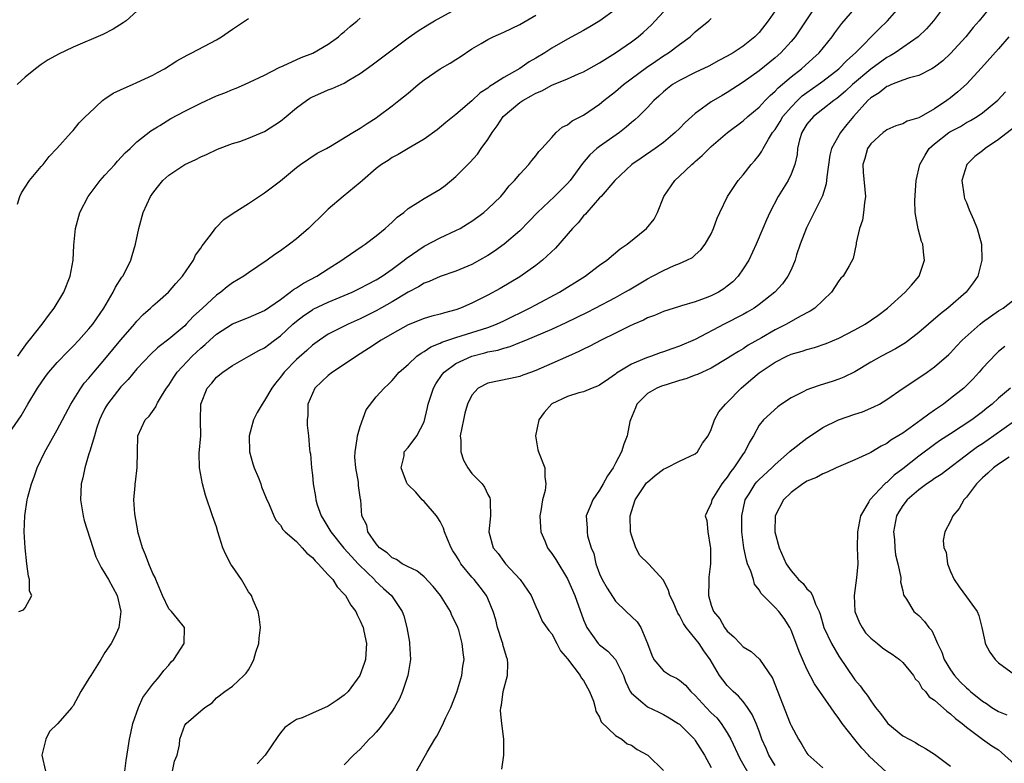
# Model space of a CAD drawing. Units: inches. Extents: x 2631000 to 2634000, y 1434000 to 1437000.
# Drawn here: x 2631308 to 2631432, y 1434670 to 1434763 of the extents above; entities that cross this region are included whole.
import ezdxf

# ---------------------------------------------------------------- set-up
doc = ezdxf.new("R2010")
doc.units = ezdxf.units.IN
doc.header["$MEASUREMENT"] = 0
doc.layers.add('LD26311434_2ft', color=118, linetype='Continuous')

msp = doc.modelspace()

# ---------------------------------------------------------------- linework, layer by layer
at = {"layer": 'LD26311434_2ft'}
for points, elevation in [([(2631408.51, 1434765.49), (2631406.86, 1434763), (2631405.51, 1434761), (2631405, 1434760.41), (2631403.73, 1434759), (2631403, 1434758.37), (2631401, 1434756.75), (2631399, 1434755.29), (2631397, 1434754.01), (2631396.35, 1434753.65), (2631395, 1434752.84), (2631394.37, 1434752.37), (2631393, 1434751.4), (2631391.73, 1434750.27), (2631391, 1434749.5), (2631390.49, 1434749), (2631389, 1434747.75), (2631387.96, 1434747), (2631386.22, 1434745.78), (2631385.06, 1434745), (2631382.93, 1434743), (2631381.18, 1434741), (2631381, 1434740.82), (2631379.4, 1434739), (2631379.22, 1434738.78), (2631379, 1434738.57), (2631378.3, 1434737.7), (2631377.61, 1434737), (2631375.49, 1434734.51), (2631373.85, 1434733), (2631373, 1434732.35), (2631371, 1434730.92), (2631368.55, 1434729.45), (2631367, 1434728.63), (2631365, 1434727.63), (2631363.57, 1434727), (2631363, 1434726.8), (2631361.56, 1434726.44), (2631361, 1434726.27), (2631359.98, 1434726.02), (2631359, 1434725.73), (2631357, 1434724.91), (2631355, 1434723.81), (2631353.62, 1434723), (2631352.04, 1434721.96), (2631350.52, 1434721), (2631349, 1434719.96), (2631347.51, 1434719), (2631347, 1434718.58), (2631346.2, 1434717.8), (2631345.32, 1434717), (2631345, 1434716.31), (2631344.44, 1434715), (2631344.45, 1434713.55), (2631344.34, 1434713), (2631344.34, 1434712.34), (2631344.52, 1434711), (2631344.64, 1434709.36), (2631344.69, 1434709), (2631344.76, 1434708.76), (2631344.9, 1434707), (2631345, 1434706.07), (2631345.09, 1434705), (2631345.4, 1434703.4), (2631345.43, 1434703), (2631345.61, 1434702.39), (2631346.11, 1434701), (2631346.44, 1434700.44), (2631347.21, 1434699.21), (2631347.3, 1434699), (2631348.96, 1434696.96), (2631349.89, 1434695.89), (2631350.76, 1434695), (2631350.86, 1434694.86), (2631352.77, 1434693), (2631352.87, 1434692.87), (2631353.91, 1434691.91), (2631354.92, 1434691), (2631356.25, 1434689), (2631356.46, 1434688.46), (2631356.85, 1434687), (2631357.16, 1434685.16), (2631357.18, 1434685), (2631357.28, 1434683), (2631357.26, 1434682.74), (2631356.97, 1434681), (2631356.31, 1434679), (2631355.93, 1434678.07), (2631355.31, 1434677), (2631355, 1434676.52), (2631353.5, 1434674.5), (2631353, 1434673.91), (2631352.57, 1434673.43), (2631352.1, 1434673), (2631351, 1434671.76), (2631350.14, 1434671), (2631349, 1434669.82)], 11046), ([(2631307, 1434711.33), (2631308.48, 1434713.52), (2631309.34, 1434715), (2631310.55, 1434717), (2631311.55, 1434718.45), (2631311.97, 1434719), (2631313, 1434720.19), (2631314.37, 1434721.63), (2631315, 1434722.24), (2631315.73, 1434723), (2631317, 1434724.42), (2631317.48, 1434725), (2631318.87, 1434727), (2631320.04, 1434729), (2631320.34, 1434729.65), (2631321.12, 1434730.88), (2631321.23, 1434731), (2631321.49, 1434731.49), (2631322.26, 1434733), (2631322.41, 1434733.59), (2631322.84, 1434735), (2631323.25, 1434737), (2631323.81, 1434739), (2631324.73, 1434741), (2631325, 1434741.39), (2631325.58, 1434742.14), (2631326.26, 1434743), (2631327, 1434743.66), (2631329.01, 1434745), (2631330.39, 1434745.61), (2631331, 1434745.94), (2631331.73, 1434746.27), (2631333.1, 1434746.9), (2631335, 1434747.62), (2631335.9, 1434747.9), (2631337, 1434748.28), (2631339, 1434749.13), (2631341, 1434750.43), (2631341.7, 1434751), (2631343, 1434752.09), (2631344.25, 1434753), (2631344.69, 1434753.31), (2631345, 1434753.47), (2631346.06, 1434753.94), (2631347, 1434754.33), (2631347.49, 1434754.51), (2631349, 1434755.2), (2631349.55, 1434755.55), (2631351, 1434756.41), (2631352.51, 1434757.49), (2631353, 1434757.87), (2631353.66, 1434758.34), (2631357, 1434760.87), (2631358.26, 1434761.74), (2631359.49, 1434762.51), (2631360.32, 1434763), (2631363, 1434764.46)], 11034), ([(2631323, 1434764.2), (2631321.65, 1434763), (2631321.27, 1434762.73), (2631320.05, 1434761.95), (2631318.72, 1434761.28), (2631315, 1434759.7), (2631313.17, 1434758.83), (2631311.89, 1434758.11), (2631311, 1434757.51), (2631310.28, 1434757), (2631309, 1434755.93), (2631308.01, 1434755)], 11028), ([(2631383, 1434764.41), (2631381.02, 1434762.98), (2631379.77, 1434762.23), (2631379, 1434761.78), (2631377, 1434760.69), (2631375, 1434759.55), (2631374.13, 1434759), (2631373, 1434758.31), (2631372.16, 1434757.84), (2631371, 1434757.04), (2631369, 1434755.9), (2631367.62, 1434755), (2631367.22, 1434754.78), (2631367, 1434754.57), (2631366.04, 1434753.96), (2631365, 1434752.99), (2631363, 1434751.27), (2631361.75, 1434750.25), (2631360.66, 1434749.34), (2631359, 1434748.19), (2631357.02, 1434747.02), (2631355.76, 1434746.24), (2631355, 1434745.86), (2631354.49, 1434745.51), (2631353.67, 1434745), (2631353, 1434744.49), (2631351.27, 1434743), (2631351, 1434742.74), (2631348.88, 1434741), (2631347, 1434739.4), (2631346.55, 1434739), (2631344.51, 1434737), (2631343, 1434735.69), (2631342.14, 1434735), (2631341, 1434734.19), (2631340.28, 1434733.72), (2631339.35, 1434733), (2631337, 1434731.43), (2631336.4, 1434731), (2631335, 1434730.18), (2631334.33, 1434729.67), (2631333.51, 1434729), (2631333, 1434728.65), (2631331.24, 1434727), (2631330.06, 1434725.94), (2631329.2, 1434725), (2631329, 1434724.81), (2631327, 1434723.12), (2631325.79, 1434722.21), (2631325.58, 1434722.02), (2631324.75, 1434721.25), (2631323, 1434719.4), (2631321.91, 1434718.09), (2631321, 1434717.17), (2631319.31, 1434715), (2631319, 1434714.44), (2631318.52, 1434713.48), (2631318.3, 1434713), (2631317.94, 1434711.94), (2631317.67, 1434711), (2631317.09, 1434709.09), (2631317, 1434708.74), (2631316.46, 1434707), (2631316.23, 1434705.77), (2631316.03, 1434705), (2631315.96, 1434703.96), (2631315.93, 1434703), (2631316.25, 1434701), (2631316.4, 1434700.4), (2631317.85, 1434695.85), (2631318.52, 1434694.52), (2631319, 1434693.78), (2631319.46, 1434693), (2631320.53, 1434691), (2631320.99, 1434689), (2631320.75, 1434687), (2631320.19, 1434685.81), (2631319.77, 1434685), (2631319, 1434683.86), (2631318.47, 1434683), (2631317.21, 1434681), (2631317, 1434680.62), (2631315.99, 1434679), (2631315, 1434677.19), (2631314.91, 1434677.09), (2631314.85, 1434677), (2631313.05, 1434674.95), (2631312.03, 1434673.97), (2631311.57, 1434673), (2631311.08, 1434671), (2631311.55, 1434669)], 11038), ([(2631321.49, 1434669), (2631321.65, 1434670.35), (2631321.92, 1434671.92), (2631322.07, 1434673), (2631322.23, 1434673.77), (2631322.51, 1434675), (2631323.19, 1434677), (2631323.74, 1434678.26), (2631325, 1434679.9), (2631325.58, 1434680.59), (2631325.94, 1434681), (2631326.39, 1434681.61), (2631327, 1434682.28), (2631327.31, 1434682.69), (2631327.62, 1434683), (2631328.94, 1434685), (2631328.99, 1434687), (2631328.08, 1434688.08), (2631327.35, 1434689), (2631327, 1434689.35), (2631326.22, 1434691), (2631325.58, 1434692.51), (2631325.38, 1434693), (2631325.28, 1434693.28), (2631325, 1434693.78), (2631324.5, 1434695), (2631324.1, 1434696.1), (2631323.7, 1434697), (2631323.13, 1434699), (2631323.12, 1434699.12), (2631322.74, 1434701.26), (2631322.64, 1434703), (2631322.79, 1434704.79), (2631322.79, 1434705), (2631322.81, 1434705.19), (2631323.03, 1434707.03), (2631323.06, 1434709), (2631323.11, 1434711), (2631324.04, 1434713), (2631324.54, 1434713.46), (2631325.37, 1434714.63), (2631325.5, 1434715), (2631325.58, 1434715.14), (2631326.2, 1434716.2), (2631326.72, 1434717), (2631327, 1434717.38), (2631327.62, 1434718.37), (2631328.04, 1434719), (2631329.93, 1434721), (2631331, 1434722), (2631331.55, 1434722.45), (2631332.13, 1434723), (2631333, 1434723.76), (2631335, 1434725.03), (2631337, 1434725.83), (2631339, 1434726.7), (2631341, 1434728.11), (2631342.23, 1434729), (2631342.65, 1434729.35), (2631343, 1434729.55), (2631343.87, 1434730.13), (2631345.55, 1434731), (2631347, 1434731.94), (2631348.69, 1434733), (2631349, 1434733.23), (2631351.24, 1434734.76), (2631351.61, 1434735), (2631353, 1434736.07), (2631354.14, 1434737), (2631354.58, 1434737.42), (2631355, 1434737.79), (2631355.61, 1434738.39), (2631356.45, 1434739), (2631357, 1434739.47), (2631358.23, 1434740.23), (2631359, 1434740.74), (2631361, 1434741.92), (2631361.63, 1434742.37), (2631363, 1434743.49), (2631364.74, 1434745.26), (2631365.7, 1434746.3), (2631366.17, 1434747), (2631367, 1434748.12), (2631367.55, 1434749), (2631368.16, 1434749.84), (2631368.93, 1434751), (2631371, 1434752.75), (2631371.37, 1434753), (2631372.42, 1434753.58), (2631373, 1434753.93), (2631373.78, 1434754.22), (2631375, 1434754.93), (2631377, 1434755.74), (2631378.35, 1434756.35), (2631379, 1434756.62), (2631381, 1434757.74), (2631383, 1434759), (2631385, 1434760.38), (2631385.82, 1434761), (2631386.46, 1434761.54), (2631387, 1434762.04), (2631387.49, 1434762.51), (2631387.96, 1434763), (2631389, 1434764.14)], 11040), ([(2631403, 1434764.24), (2631402.14, 1434763), (2631401, 1434761.53), (2631400.48, 1434761), (2631399, 1434759.81), (2631397.75, 1434759), (2631397, 1434758.56), (2631395.97, 1434758.03), (2631394.68, 1434757.32), (2631393, 1434756.52), (2631391, 1434755.52), (2631390.14, 1434755), (2631389.5, 1434754.5), (2631389, 1434754.1), (2631388.44, 1434753.56), (2631387.8, 1434753), (2631387, 1434752.15), (2631385.86, 1434751), (2631385.41, 1434750.59), (2631385, 1434750.25), (2631384.34, 1434749.66), (2631383.49, 1434749), (2631381, 1434747.26), (2631380.67, 1434747), (2631379.79, 1434746.21), (2631378.88, 1434745.12), (2631377.32, 1434743), (2631377, 1434742.62), (2631375.37, 1434741), (2631373.23, 1434739), (2631372.15, 1434737.85), (2631371, 1434736.69), (2631369.03, 1434735), (2631367.84, 1434734.16), (2631367, 1434733.61), (2631365.96, 1434733), (2631365, 1434732.48), (2631363, 1434731.62), (2631361, 1434730.95), (2631359.65, 1434730.35), (2631359, 1434730.13), (2631358.32, 1434729.68), (2631357, 1434728.99), (2631355, 1434727.78), (2631353, 1434726.66), (2631351, 1434725.67), (2631349.48, 1434725), (2631347, 1434723.73), (2631345.88, 1434723), (2631345, 1434722.38), (2631344.29, 1434721.71), (2631343, 1434720.57), (2631341.48, 1434719), (2631341, 1434718.37), (2631340.37, 1434717.63), (2631339.91, 1434717), (2631339, 1434715.44), (2631338.69, 1434715), (2631338.06, 1434713.94), (2631337.63, 1434713), (2631337.06, 1434711), (2631337.13, 1434709), (2631337.52, 1434707.52), (2631337.72, 1434707), (2631338.24, 1434705.76), (2631338.52, 1434705), (2631338.63, 1434704.63), (2631339.21, 1434703.21), (2631339.6, 1434702.4), (2631340.18, 1434701), (2631340.44, 1434700.44), (2631341, 1434699.83), (2631341.31, 1434699.3), (2631341.61, 1434699), (2631343, 1434697.77), (2631343.71, 1434697), (2631344.3, 1434696.3), (2631345, 1434695.79), (2631345.34, 1434695.34), (2631345.73, 1434695), (2631347, 1434693.62), (2631347.55, 1434693), (2631348.12, 1434692.12), (2631349, 1434691.2), (2631349.08, 1434691.08), (2631349.16, 1434691), (2631349.82, 1434689.82), (2631350.45, 1434689), (2631350.61, 1434688.61), (2631351, 1434687.84), (2631351.36, 1434687), (2631351.47, 1434686.53), (2631351.78, 1434685), (2631351.7, 1434683.7), (2631351.68, 1434683), (2631351.51, 1434682.49), (2631350.96, 1434681), (2631349.47, 1434679), (2631349, 1434678.55), (2631348.1, 1434677.9), (2631347, 1434677.17), (2631345, 1434676.27), (2631343.71, 1434675.71), (2631343, 1434675.49), (2631342.24, 1434675), (2631341.53, 1434674.47), (2631341, 1434673.83), (2631340.66, 1434673.34), (2631339.1, 1434671), (2631338.06, 1434669.94)], 11044), ([(2631358.04, 1434669), (2631359.4, 1434671.4), (2631360.33, 1434673), (2631360.59, 1434673.41), (2631361.29, 1434674.71), (2631361.74, 1434675.74), (2631362.34, 1434677), (2631363.1, 1434678.9), (2631363.72, 1434681), (2631363.85, 1434682.15), (2631364.01, 1434683), (2631363.89, 1434683.89), (2631363.79, 1434685), (2631363.34, 1434686.66), (2631363.23, 1434687), (2631363, 1434687.53), (2631362.5, 1434688.5), (2631362.32, 1434689), (2631361.06, 1434691), (2631360.16, 1434692.16), (2631359, 1434693.34), (2631358.11, 1434694.11), (2631357, 1434694.6), (2631356.25, 1434695), (2631355.54, 1434695.54), (2631355, 1434695.73), (2631354.38, 1434696.38), (2631353.42, 1434697), (2631353, 1434697.49), (2631351.95, 1434699), (2631351.81, 1434699.81), (2631351.18, 1434701), (2631351.06, 1434703), (2631351.04, 1434703.04), (2631350.8, 1434704.8), (2631350.79, 1434705.21), (2631350.43, 1434707), (2631350.34, 1434708.34), (2631350.37, 1434709), (2631350.63, 1434710.63), (2631350.67, 1434711), (2631351, 1434712.18), (2631351.75, 1434714.25), (2631353, 1434715.89), (2631354, 1434717), (2631354.53, 1434717.47), (2631355, 1434717.95), (2631355.89, 1434719), (2631357, 1434719.96), (2631358.1, 1434721), (2631358.62, 1434721.38), (2631359, 1434721.57), (2631359.84, 1434722.16), (2631361, 1434722.62), (2631361.24, 1434722.76), (2631363, 1434723.35), (2631365, 1434723.95), (2631367, 1434724.58), (2631368.09, 1434725), (2631369, 1434725.42), (2631372.23, 1434727), (2631373, 1434727.42), (2631375.99, 1434729), (2631379.19, 1434731), (2631381, 1434732.39), (2631381.89, 1434733), (2631383.57, 1434734.43), (2631384.45, 1434735), (2631386.9, 1434737), (2631387.83, 1434738.17), (2631388.25, 1434739), (2631389.04, 1434741), (2631390.42, 1434743), (2631391, 1434743.52), (2631392.57, 1434745), (2631392.81, 1434745.19), (2631393, 1434745.37), (2631393.87, 1434746.13), (2631394.72, 1434747), (2631395, 1434747.26), (2631397.05, 1434749), (2631399, 1434750.47), (2631399.58, 1434751), (2631401, 1434752.18), (2631401.77, 1434753), (2631402.38, 1434753.62), (2631403, 1434754.17), (2631403.39, 1434754.61), (2631405, 1434755.98), (2631406.32, 1434757), (2631407.73, 1434758.27), (2631408.51, 1434759), (2631410.14, 1434761), (2631410.49, 1434761.51), (2631411.36, 1434762.64), (2631413, 1434764.53)], 11048), ([(2631368.75, 1434669.25), (2631368.98, 1434671), (2631368.99, 1434673.01), (2631368.75, 1434675), (2631368.59, 1434676.59), (2631368.63, 1434677), (2631368.7, 1434677.3), (2631368.91, 1434679), (2631369.46, 1434681), (2631369.52, 1434682.48), (2631369.48, 1434683), (2631369.35, 1434683.35), (2631368.88, 1434684.88), (2631368.86, 1434685), (2631368.8, 1434685.2), (2631368.21, 1434687), (2631367.98, 1434687.98), (2631367.67, 1434689), (2631367, 1434690.63), (2631366.82, 1434691), (2631366.04, 1434692.04), (2631365.27, 1434693), (2631365, 1434693.3), (2631363.63, 1434695), (2631363.39, 1434695.39), (2631363, 1434696.05), (2631362.62, 1434696.62), (2631362.4, 1434697), (2631361.93, 1434698.07), (2631361.55, 1434699), (2631361.44, 1434699.44), (2631361, 1434700.29), (2631360.74, 1434700.74), (2631360.55, 1434701), (2631359, 1434702.78), (2631358.78, 1434703), (2631357.97, 1434703.97), (2631357, 1434704.87), (2631356.94, 1434704.94), (2631356.81, 1434705.19), (2631356.14, 1434707), (2631356.52, 1434708.52), (2631356.5, 1434709), (2631357, 1434709.56), (2631358.09, 1434711), (2631359, 1434712.75), (2631359.45, 1434714.55), (2631359.52, 1434715), (2631360.17, 1434717), (2631360.47, 1434717.53), (2631361.29, 1434718.71), (2631361.53, 1434719), (2631363, 1434720.09), (2631364.99, 1434721.01), (2631366.6, 1434721.4), (2631367, 1434721.52), (2631368.24, 1434721.76), (2631369, 1434722.01), (2631369.8, 1434722.2), (2631371, 1434722.7), (2631371.23, 1434722.77), (2631371.74, 1434723), (2631375, 1434724.37), (2631376.8, 1434725.2), (2631379.49, 1434726.51), (2631380.46, 1434727), (2631383, 1434728.34), (2631384.18, 1434729), (2631384.69, 1434729.31), (2631387, 1434730.67), (2631387.65, 1434731), (2631389, 1434731.74), (2631390.33, 1434732.33), (2631391, 1434732.6), (2631391.93, 1434733), (2631392.63, 1434733.37), (2631393, 1434733.7), (2631393.71, 1434734.29), (2631394.25, 1434735), (2631395, 1434736.33), (2631395.3, 1434737), (2631395.73, 1434738.27), (2631396.06, 1434739), (2631397.05, 1434741), (2631398.38, 1434743), (2631399, 1434743.7), (2631400.01, 1434745), (2631400.48, 1434745.52), (2631401, 1434746.18), (2631401.34, 1434746.66), (2631401.49, 1434747), (2631402.16, 1434748.16), (2631402.69, 1434749), (2631403, 1434749.4), (2631403.62, 1434750.38), (2631403.98, 1434751), (2631405, 1434752.2), (2631405.79, 1434753), (2631406.41, 1434753.59), (2631407, 1434754.02), (2631408.41, 1434755), (2631409, 1434755.44), (2631410.99, 1434757), (2631411.98, 1434758.02), (2631413.1, 1434759), (2631416.03, 1434761.97), (2631417.11, 1434763), (2631418.86, 1434765)], 11050), ([(2631424.35, 1434765), (2631422.86, 1434763), (2631421.99, 1434762.01), (2631420.93, 1434761), (2631418.06, 1434759), (2631417.41, 1434758.59), (2631417, 1434758.39), (2631415, 1434756.92), (2631412.69, 1434755), (2631411.82, 1434754.18), (2631411, 1434753.47), (2631410.74, 1434753.26), (2631410.36, 1434753), (2631409, 1434751.92), (2631407.8, 1434751), (2631407, 1434750.06), (2631406.34, 1434749), (2631406.07, 1434748.07), (2631405.83, 1434747), (2631405.76, 1434746.24), (2631405.48, 1434745), (2631405, 1434743.79), (2631404.62, 1434743), (2631404.02, 1434741.98), (2631403.39, 1434741), (2631402.33, 1434739), (2631401.94, 1434738.06), (2631401.46, 1434737), (2631400.62, 1434735), (2631399.7, 1434733), (2631399, 1434731.92), (2631398.38, 1434731), (2631397.69, 1434730.31), (2631397, 1434729.74), (2631396.57, 1434729.43), (2631395.9, 1434729), (2631395, 1434728.53), (2631394.24, 1434728.24), (2631393, 1434727.81), (2631391.29, 1434727.29), (2631391, 1434727.22), (2631389, 1434726.57), (2631387.9, 1434726.1), (2631387, 1434725.78), (2631386.49, 1434725.51), (2631385.29, 1434725), (2631384.75, 1434724.75), (2631383, 1434723.86), (2631381.22, 1434723), (2631379.77, 1434722.23), (2631379, 1434721.88), (2631378.42, 1434721.58), (2631377.09, 1434721), (2631375, 1434720.06), (2631373, 1434719.18), (2631372.47, 1434719), (2631371.39, 1434718.61), (2631371, 1434718.44), (2631369.82, 1434718.18), (2631367, 1434717.6), (2631365.8, 1434717), (2631365, 1434716.12), (2631364.46, 1434715), (2631364.13, 1434713.87), (2631363.94, 1434713), (2631363.54, 1434711), (2631363.59, 1434710.41), (2631363.59, 1434709), (2631363.95, 1434707.95), (2631364.49, 1434707), (2631365, 1434706.29), (2631366.3, 1434705), (2631366.59, 1434704.59), (2631367, 1434703.67), (2631367.23, 1434703.23), (2631367.28, 1434703), (2631367.27, 1434702.73), (2631367.32, 1434701), (2631367.13, 1434699), (2631367.66, 1434697), (2631368.29, 1434696.29), (2631369, 1434695.27), (2631369.2, 1434695), (2631371.06, 1434693), (2631372.41, 1434691), (2631373, 1434689.62), (2631373.3, 1434689), (2631373.81, 1434687.81), (2631374.64, 1434686.64), (2631375, 1434686.21), (2631375.64, 1434685), (2631376.09, 1434684.09), (2631377, 1434683.08), (2631378.57, 1434681), (2631378.71, 1434680.71), (2631379, 1434680.35), (2631379.75, 1434679), (2631380.23, 1434677.77), (2631380.46, 1434677), (2631380.53, 1434676.53), (2631381, 1434675.79), (2631381.21, 1434675.21), (2631383, 1434673.5), (2631383.81, 1434673), (2631384.45, 1434672.45), (2631385, 1434672.28), (2631385.72, 1434671.72), (2631387.03, 1434671), (2631389, 1434669.1)], 11052), ([(2631430.2, 1434765), (2631428.6, 1434763), (2631427.84, 1434762.16), (2631426.9, 1434761), (2631425, 1434758.91), (2631424.01, 1434757.99), (2631423, 1434757.21), (2631422.63, 1434757), (2631421, 1434756.16), (2631419.87, 1434755.87), (2631419, 1434755.55), (2631417.6, 1434755), (2631417.19, 1434754.81), (2631417, 1434754.75), (2631416.04, 1434753.96), (2631415, 1434753.34), (2631414.63, 1434753), (2631412.84, 1434751), (2631412.01, 1434749.99), (2631411.21, 1434749), (2631410.08, 1434747), (2631409.85, 1434746.15), (2631409.47, 1434743.47), (2631409.42, 1434742.58), (2631408.93, 1434741.07), (2631407.92, 1434739), (2631407.6, 1434738.4), (2631406.92, 1434737.08), (2631406.13, 1434735), (2631405.7, 1434733.7), (2631405.5, 1434733), (2631405, 1434731.81), (2631404.59, 1434731), (2631403.93, 1434730.07), (2631402.98, 1434729.02), (2631401, 1434727.45), (2631400.36, 1434727), (2631399.5, 1434726.5), (2631399, 1434726.22), (2631396.61, 1434725), (2631393, 1434723.1), (2631391, 1434722.24), (2631390.07, 1434721.93), (2631389, 1434721.54), (2631388.6, 1434721.4), (2631387.52, 1434721), (2631387, 1434720.83), (2631386.68, 1434720.68), (2631385, 1434719.99), (2631383.13, 1434718.87), (2631383, 1434718.75), (2631382.17, 1434718.17), (2631381, 1434717.36), (2631380.76, 1434717.24), (2631380.08, 1434717), (2631379, 1434716.54), (2631378.4, 1434716.4), (2631377, 1434715.95), (2631375, 1434715.01), (2631374.07, 1434713.93), (2631373.4, 1434713), (2631372.96, 1434711), (2631373.28, 1434709.28), (2631373.36, 1434709), (2631374.13, 1434707), (2631374.14, 1434705.86), (2631374.27, 1434705), (2631374.16, 1434704.16), (2631373.83, 1434703), (2631373.64, 1434701.64), (2631373.5, 1434701), (2631373.58, 1434699.58), (2631373.63, 1434699), (2631374.15, 1434697.85), (2631374.47, 1434697), (2631374.68, 1434696.68), (2631375, 1434696.28), (2631375.52, 1434695.52), (2631377, 1434693.11), (2631377.9, 1434691), (2631379, 1434687.97), (2631379.28, 1434687.28), (2631379.42, 1434687), (2631380.84, 1434685), (2631380.91, 1434684.91), (2631381, 1434684.83), (2631382.04, 1434684.04), (2631383, 1434682.99), (2631383.98, 1434681), (2631384.24, 1434680.24), (2631384.85, 1434679), (2631385, 1434678.78), (2631386.42, 1434677.58), (2631387, 1434677.07), (2631388.42, 1434676.42), (2631389, 1434676.12), (2631389.71, 1434675.71), (2631390.84, 1434675), (2631391, 1434674.88), (2631392.88, 1434673), (2631393, 1434672.85), (2631394.17, 1434671), (2631395, 1434669.48)], 11054), ([(2631308.05, 1434740.05), (2631308.33, 1434741), (2631308.56, 1434741.44), (2631309, 1434742.18), (2631309.55, 1434743), (2631311, 1434744.73), (2631311.25, 1434745), (2631312, 1434746), (2631312.98, 1434747), (2631314.75, 1434749), (2631315, 1434749.24), (2631315.77, 1434750.23), (2631316.55, 1434751), (2631317, 1434751.39), (2631318.69, 1434753), (2631318.86, 1434753.14), (2631319, 1434753.22), (2631320.05, 1434753.95), (2631321.42, 1434754.58), (2631322.45, 1434755), (2631323, 1434755.25), (2631325, 1434756.2), (2631325.58, 1434756.52), (2631326.47, 1434757), (2631328.01, 1434757.99), (2631329.29, 1434758.71), (2631329.89, 1434759), (2631333, 1434760.63), (2631333.59, 1434761), (2631334.43, 1434761.57), (2631335, 1434761.94), (2631337, 1434763.3)], 11030), ([(2631308.08, 1434721), (2631308.45, 1434721.55), (2631309.3, 1434722.7), (2631309.56, 1434723), (2631311.11, 1434725), (2631311.91, 1434726.09), (2631312.62, 1434727), (2631313.84, 1434729), (2631314.65, 1434731), (2631315.02, 1434733), (2631315.11, 1434734.89), (2631315.29, 1434737), (2631315.85, 1434739), (2631316.91, 1434741), (2631318.4, 1434743), (2631319, 1434743.68), (2631320.23, 1434745), (2631320.58, 1434745.42), (2631321.54, 1434746.46), (2631322.16, 1434747), (2631323, 1434747.84), (2631324.77, 1434749.23), (2631325.58, 1434749.71), (2631325.89, 1434749.89), (2631327.25, 1434750.75), (2631329, 1434751.68), (2631331, 1434752.68), (2631333, 1434753.58), (2631334.03, 1434753.97), (2631335, 1434754.39), (2631335.46, 1434754.54), (2631336.51, 1434755), (2631339, 1434756.18), (2631340.84, 1434757.16), (2631341.36, 1434757.36), (2631343.59, 1434758.41), (2631345.05, 1434758.95), (2631347, 1434760.07), (2631348.27, 1434761), (2631348.65, 1434761.35), (2631349, 1434761.62), (2631349.73, 1434762.27), (2631350.62, 1434763), (2631351, 1434763.34)], 11032), ([(2631308.22, 1434689), (2631308.8, 1434689.2), (2631309, 1434689.46), (2631309.83, 1434691), (2631309.54, 1434691.54), (2631309.55, 1434693), (2631309.42, 1434693.42), (2631309.2, 1434695), (2631308.98, 1434696.98), (2631308.88, 1434699), (2631308.94, 1434701), (2631309.27, 1434703), (2631309.34, 1434703.34), (2631309.81, 1434705), (2631310.14, 1434705.86), (2631310.5, 1434707), (2631311.45, 1434709), (2631312.02, 1434709.98), (2631313, 1434711.76), (2631314.71, 1434715), (2631315.97, 1434717), (2631316.41, 1434717.59), (2631317, 1434718.25), (2631317.6, 1434719), (2631319, 1434720.61), (2631321, 1434723.02), (2631322.69, 1434725), (2631322.82, 1434725.18), (2631323, 1434725.38), (2631323.81, 1434726.19), (2631324.71, 1434727), (2631325, 1434727.28), (2631325.58, 1434727.79), (2631326.97, 1434729), (2631327.9, 1434730.1), (2631328.73, 1434731), (2631330.09, 1434733), (2631330.37, 1434733.63), (2631331, 1434734.51), (2631331.19, 1434734.81), (2631331.36, 1434735), (2631332.5, 1434736.5), (2631332.92, 1434737.08), (2631333.91, 1434738.09), (2631335.08, 1434738.92), (2631337, 1434740.13), (2631339, 1434741.43), (2631341, 1434742.97), (2631343, 1434744.63), (2631343.53, 1434745), (2631345.6, 1434746.4), (2631346.78, 1434747), (2631347.29, 1434747.29), (2631350.06, 1434749), (2631351, 1434749.54), (2631351.85, 1434750.15), (2631353, 1434750.84), (2631353.22, 1434751), (2631355, 1434752.34), (2631355.84, 1434753), (2631357, 1434753.93), (2631358.25, 1434755), (2631359, 1434755.6), (2631361, 1434756.96), (2631362.29, 1434757.71), (2631363, 1434758.15), (2631363.52, 1434758.48), (2631365, 1434759.49), (2631366.17, 1434760.17), (2631367, 1434760.67), (2631367.68, 1434761), (2631369, 1434761.58), (2631371, 1434762.54), (2631373, 1434763.71)], 11036), ([(2631327.45, 1434669), (2631327.72, 1434670.28), (2631328.07, 1434671), (2631328.33, 1434672.33), (2631328.4, 1434673), (2631329, 1434674.77), (2631329.17, 1434675), (2631331, 1434676.58), (2631331.51, 1434677), (2631332.43, 1434677.57), (2631333, 1434678.2), (2631334.01, 1434679), (2631335, 1434679.64), (2631336.39, 1434681), (2631336.72, 1434681.28), (2631337, 1434681.71), (2631337.46, 1434682.54), (2631337.65, 1434683), (2631337.93, 1434683.93), (2631338.28, 1434685), (2631338.33, 1434685.67), (2631338.48, 1434687), (2631338.35, 1434688.35), (2631338.21, 1434689), (2631337.57, 1434690.43), (2631337.35, 1434691), (2631337.22, 1434691.22), (2631337, 1434691.47), (2631336.45, 1434692.45), (2631336.12, 1434693), (2631335, 1434694.64), (2631334.84, 1434694.84), (2631334.14, 1434696.14), (2631333.79, 1434697), (2631333.16, 1434699), (2631333, 1434699.61), (2631332.47, 1434701), (2631331.59, 1434703.59), (2631331.22, 1434705), (2631330.85, 1434707), (2631330.83, 1434708.83), (2631331, 1434711), (2631330.97, 1434712.97), (2631331.02, 1434715), (2631331.83, 1434717), (2631332.39, 1434717.61), (2631333, 1434718.37), (2631333.76, 1434719), (2631335, 1434719.84), (2631337.04, 1434721), (2631338.3, 1434721.7), (2631339, 1434722.03), (2631339.54, 1434722.46), (2631340.26, 1434723), (2631341, 1434723.53), (2631342.55, 1434725), (2631343, 1434725.39), (2631343.91, 1434726.09), (2631345, 1434726.81), (2631345.12, 1434726.88), (2631347, 1434727.74), (2631349, 1434728.57), (2631350, 1434729), (2631351, 1434729.5), (2631351.97, 1434730.03), (2631353, 1434730.55), (2631353.75, 1434731), (2631355, 1434731.87), (2631356.49, 1434733), (2631356.76, 1434733.24), (2631359, 1434734.79), (2631361, 1434735.81), (2631363, 1434736.72), (2631363.52, 1434737), (2631364.45, 1434737.55), (2631365, 1434737.91), (2631366.5, 1434739), (2631367, 1434739.44), (2631368.62, 1434741), (2631369, 1434741.44), (2631369.68, 1434742.32), (2631370.34, 1434743), (2631371, 1434743.8), (2631372.15, 1434745), (2631372.5, 1434745.5), (2631373, 1434746.07), (2631373.39, 1434746.61), (2631373.78, 1434747), (2631375, 1434748.4), (2631375.57, 1434749), (2631376.32, 1434749.68), (2631377, 1434749.98), (2631377.55, 1434750.45), (2631379, 1434751.19), (2631381, 1434752.54), (2631381.55, 1434753), (2631383, 1434754.13), (2631384.01, 1434755), (2631386.87, 1434757.13), (2631388.05, 1434757.95), (2631389, 1434758.59), (2631389.65, 1434759), (2631391, 1434760.04), (2631392.34, 1434761), (2631392.69, 1434761.31), (2631393, 1434761.63), (2631394.68, 1434763), (2631395, 1434763.3)], 11042), ([(2631432.29, 1434761), (2631431, 1434759.48), (2631428.89, 1434757.11), (2631427, 1434755.07), (2631425.91, 1434754.09), (2631425, 1434753.33), (2631424.55, 1434753), (2631423, 1434751.98), (2631421, 1434750.86), (2631419.56, 1434750.44), (2631419, 1434750.11), (2631418.15, 1434749.85), (2631417, 1434749.34), (2631416.82, 1434749.18), (2631416.55, 1434749), (2631415, 1434747.57), (2631414.6, 1434747), (2631414.26, 1434745.74), (2631413.98, 1434745), (2631414.05, 1434744.05), (2631414.33, 1434741), (2631414.2, 1434740.2), (2631414.09, 1434739), (2631413.97, 1434738.03), (2631413.6, 1434737), (2631413.18, 1434735.18), (2631413.18, 1434735), (2631412.79, 1434733.21), (2631412.29, 1434732.29), (2631411.54, 1434731), (2631411.25, 1434730.75), (2631411, 1434730.43), (2631410.08, 1434729), (2631407.99, 1434727), (2631407.39, 1434726.61), (2631407, 1434726.43), (2631405.8, 1434725.8), (2631404.43, 1434725), (2631403, 1434724.28), (2631401.28, 1434723.28), (2631399.64, 1434722.36), (2631399, 1434721.92), (2631398.41, 1434721.59), (2631397.47, 1434721), (2631397, 1434720.68), (2631395, 1434719.49), (2631393.9, 1434719), (2631393.29, 1434718.71), (2631393, 1434718.61), (2631391.83, 1434718.17), (2631391, 1434717.94), (2631389.46, 1434717.46), (2631388.77, 1434717.23), (2631388.18, 1434717), (2631387, 1434716.3), (2631385.66, 1434715), (2631385.49, 1434714.51), (2631384.86, 1434713), (2631384.81, 1434712.81), (2631384.45, 1434711), (2631384.05, 1434709.95), (2631383.76, 1434709), (2631383, 1434707.57), (2631382.71, 1434707), (2631381.98, 1434706.02), (2631381.45, 1434705), (2631381, 1434704.22), (2631380.15, 1434703), (2631379.83, 1434702.17), (2631379.33, 1434701), (2631379.45, 1434699.45), (2631379.43, 1434699), (2631379.5, 1434698.5), (2631379.96, 1434697), (2631380.27, 1434696.27), (2631380.52, 1434695), (2631381, 1434693.74), (2631381.34, 1434693), (2631381.94, 1434691.94), (2631383, 1434690.31), (2631384.33, 1434689), (2631385.71, 1434687.71), (2631386.17, 1434687), (2631387, 1434685.02), (2631387.55, 1434683.55), (2631387.81, 1434683), (2631389, 1434681.59), (2631389.9, 1434681), (2631390.65, 1434680.65), (2631391, 1434680.43), (2631391.77, 1434679.77), (2631392.42, 1434679), (2631393, 1434678.47), (2631394.35, 1434677), (2631395, 1434676.33), (2631395.68, 1434675.68), (2631396.24, 1434675), (2631397, 1434673.83), (2631397.46, 1434673), (2631398.6, 1434670.6), (2631400.05, 1434668.05)], 11056), ([(2631403, 1434669.74), (2631402.22, 1434671), (2631401.87, 1434671.87), (2631401.36, 1434673), (2631401, 1434674.01), (2631400.61, 1434675), (2631400.13, 1434676.13), (2631399.56, 1434677), (2631399, 1434677.74), (2631398.42, 1434678.42), (2631397.73, 1434679), (2631397, 1434679.76), (2631396.44, 1434680.44), (2631396.04, 1434681), (2631394.87, 1434683), (2631394.08, 1434684.08), (2631393.47, 1434685), (2631391.86, 1434687), (2631391.5, 1434687.5), (2631391, 1434688.5), (2631390.8, 1434688.8), (2631390.21, 1434690.21), (2631389.82, 1434691), (2631389.66, 1434691.66), (2631389, 1434692.92), (2631387.13, 1434695), (2631386.04, 1434696.04), (2631385.53, 1434697), (2631385, 1434698.56), (2631384.89, 1434699), (2631384.85, 1434701), (2631385, 1434701.52), (2631385.46, 1434703), (2631386.89, 1434705.11), (2631387, 1434705.22), (2631387.95, 1434706.05), (2631389, 1434706.82), (2631389.41, 1434707), (2631391, 1434707.86), (2631393, 1434708.77), (2631393.28, 1434709), (2631393.91, 1434710.09), (2631394.61, 1434711), (2631395, 1434711.79), (2631395.39, 1434713), (2631395.97, 1434714.03), (2631396.79, 1434715), (2631397, 1434715.17), (2631398.76, 1434717), (2631399.98, 1434718.02), (2631401, 1434718.9), (2631403, 1434720.26), (2631404.49, 1434721), (2631405, 1434721.23), (2631406.39, 1434721.61), (2631407, 1434721.84), (2631407.93, 1434722.07), (2631409.42, 1434722.58), (2631411, 1434723.23), (2631413, 1434724.28), (2631414.28, 1434725), (2631415.9, 1434726.1), (2631417.1, 1434727), (2631419.29, 1434729), (2631420.11, 1434729.89), (2631421.06, 1434731), (2631421.72, 1434733), (2631421.64, 1434733.64), (2631421.5, 1434735), (2631421.37, 1434735.37), (2631420.92, 1434736.92), (2631420.54, 1434739), (2631420.5, 1434740.5), (2631420.7, 1434743), (2631421.16, 1434745), (2631421.82, 1434746.18), (2631422.33, 1434747), (2631423, 1434747.59), (2631424.79, 1434749), (2631424.91, 1434749.09), (2631426.24, 1434749.76), (2631427, 1434750.24), (2631427.51, 1434750.49), (2631428.33, 1434751), (2631429, 1434751.47), (2631430.93, 1434753.07), (2631431.9, 1434754.1)], 11058), ([(2631433, 1434749.66), (2631431, 1434748.13), (2631429.34, 1434747), (2631429, 1434746.71), (2631428.02, 1434745.98), (2631427.05, 1434745), (2631426.42, 1434743), (2631426.7, 1434741), (2631426.76, 1434740.76), (2631427, 1434740.22), (2631427.33, 1434739.33), (2631427.89, 1434738.11), (2631428.35, 1434737), (2631428.86, 1434735), (2631428.93, 1434733), (2631428.4, 1434731), (2631427.82, 1434730.18), (2631426.95, 1434729), (2631424.66, 1434727), (2631423.72, 1434726.28), (2631422.22, 1434725), (2631421, 1434723.94), (2631419.34, 1434722.66), (2631418.08, 1434721.92), (2631416.33, 1434721), (2631415, 1434720.24), (2631413, 1434719.04), (2631411.63, 1434718.37), (2631411, 1434718.12), (2631410.17, 1434717.83), (2631408.64, 1434717.36), (2631407.57, 1434717), (2631407, 1434716.79), (2631406.52, 1434716.52), (2631405, 1434715.77), (2631403.8, 1434715), (2631403.34, 1434714.66), (2631401.53, 1434713), (2631401, 1434712.35), (2631400.29, 1434711), (2631399.78, 1434710.22), (2631399.21, 1434709), (2631399, 1434708.74), (2631397.83, 1434707), (2631397.45, 1434706.55), (2631397, 1434705.83), (2631396.61, 1434705.39), (2631396.31, 1434705), (2631395.09, 1434703), (2631395, 1434702.57), (2631394.47, 1434701.53), (2631394.23, 1434701), (2631394.43, 1434700.42), (2631394.56, 1434699), (2631394.86, 1434697.14), (2631394.91, 1434697), (2631394.92, 1434696.92), (2631394.92, 1434695), (2631394.7, 1434693.3), (2631394.68, 1434693), (2631394.71, 1434692.71), (2631394.64, 1434691), (2631395, 1434689.82), (2631395.29, 1434689), (2631396.09, 1434688.09), (2631396.65, 1434687), (2631397, 1434686.55), (2631397.85, 1434685.85), (2631398.61, 1434685), (2631399, 1434684.6), (2631399.99, 1434683.99), (2631401.04, 1434683.04), (2631402.66, 1434680.66), (2631404.91, 1434675), (2631405, 1434674.74), (2631405.92, 1434673), (2631406.35, 1434672.35), (2631407, 1434671.25), (2631407.11, 1434671.11), (2631409, 1434669.44)], 11060), ([(2631416.91, 1434668.91), (2631414.83, 1434670.83), (2631414.7, 1434671), (2631413.88, 1434671.88), (2631412.99, 1434672.99), (2631411.43, 1434675), (2631411, 1434675.61), (2631410.39, 1434676.39), (2631409, 1434678.46), (2631407.95, 1434679.95), (2631407, 1434681.8), (2631406.02, 1434684.02), (2631405.47, 1434685.47), (2631405, 1434686.67), (2631404.83, 1434687), (2631404.12, 1434688.12), (2631403.47, 1434689), (2631403, 1434689.5), (2631401.27, 1434691.27), (2631401, 1434691.71), (2631400.43, 1434692.43), (2631400.28, 1434693), (2631399.94, 1434694.06), (2631399.56, 1434695), (2631399.43, 1434695.43), (2631399.09, 1434697), (2631398.85, 1434699), (2631398.84, 1434701), (2631399.21, 1434702.79), (2631399.27, 1434703), (2631399.76, 1434703.76), (2631400.52, 1434705), (2631400.73, 1434705.27), (2631401, 1434705.54), (2631402.58, 1434707), (2631403, 1434707.42), (2631404.82, 1434709), (2631404.9, 1434709.09), (2631407, 1434710.71), (2631407.46, 1434711), (2631409, 1434712.05), (2631410.97, 1434713.03), (2631413, 1434713.73), (2631413.97, 1434714.03), (2631415.37, 1434714.63), (2631416.07, 1434715), (2631417, 1434715.57), (2631419.05, 1434717), (2631421, 1434718.26), (2631422.08, 1434719), (2631423, 1434719.64), (2631424.8, 1434721.2), (2631425, 1434721.4), (2631425.75, 1434722.25), (2631426.44, 1434723), (2631428.69, 1434725), (2631429, 1434725.25), (2631431, 1434726.67), (2631431.59, 1434727), (2631434.12, 1434729)], 11062), ([(2631431.81, 1434722.19), (2631431, 1434721.56), (2631430.7, 1434721.3), (2631429, 1434719.47), (2631428.6, 1434719), (2631427.85, 1434718.15), (2631427, 1434717.33), (2631426.64, 1434717), (2631425, 1434715.67), (2631424.12, 1434715), (2631423, 1434714.21), (2631422.26, 1434713.74), (2631421.33, 1434713), (2631419, 1434711.36), (2631417.53, 1434710.47), (2631417, 1434710.04), (2631416.28, 1434709.72), (2631415, 1434708.92), (2631414.84, 1434708.84), (2631413, 1434707.99), (2631410.67, 1434707), (2631409.54, 1434706.46), (2631409, 1434706.27), (2631408.2, 1434705.8), (2631407, 1434705.35), (2631406.8, 1434705.2), (2631406.46, 1434705), (2631405, 1434703.93), (2631404.05, 1434703), (2631403, 1434701), (2631402.99, 1434699), (2631403.53, 1434697), (2631404.38, 1434695), (2631405, 1434694.11), (2631405.52, 1434693.52), (2631405.92, 1434693), (2631406.5, 1434692.5), (2631407, 1434691.87), (2631407.46, 1434691.46), (2631407.67, 1434691), (2631408.07, 1434689.93), (2631408.54, 1434689), (2631408.67, 1434688.67), (2631409.12, 1434687), (2631410.06, 1434685), (2631411, 1434683.43), (2631413, 1434680.45), (2631413.68, 1434679.68), (2631414.15, 1434679), (2631414.53, 1434678.53), (2631415, 1434677.81), (2631415.59, 1434677), (2631416.22, 1434676.22), (2631417, 1434675.14), (2631417.14, 1434675), (2631419, 1434673.45), (2631419.8, 1434673), (2631420.59, 1434672.59), (2631421, 1434672.32), (2631421.87, 1434671.87), (2631423, 1434671.15), (2631425, 1434669.64)], 11064), ([(2631432.49, 1434717), (2631431, 1434715.72), (2631430.23, 1434715), (2631429.54, 1434714.46), (2631429, 1434714), (2631427.65, 1434713), (2631425, 1434711.28), (2631423.63, 1434710.37), (2631423, 1434709.93), (2631421, 1434708.46), (2631419, 1434706.87), (2631417.93, 1434706.07), (2631417, 1434705.18), (2631416.89, 1434705.11), (2631416.77, 1434705), (2631414.89, 1434703), (2631414.76, 1434702.76), (2631413.72, 1434701), (2631413.33, 1434699), (2631413.31, 1434697), (2631413.36, 1434695), (2631413.21, 1434693.21), (2631412.92, 1434691), (2631413, 1434689), (2631413.59, 1434687.59), (2631413.9, 1434687), (2631414.35, 1434686.35), (2631415, 1434685.66), (2631415.85, 1434685), (2631416.47, 1434684.47), (2631417, 1434684.1), (2631417.68, 1434683.68), (2631418.6, 1434683), (2631419, 1434682.62), (2631420.34, 1434681), (2631420.58, 1434680.58), (2631421, 1434680.14), (2631421.41, 1434679.41), (2631421.84, 1434679), (2631422.33, 1434678.33), (2631423, 1434677.9), (2631424.51, 1434676.51), (2631425, 1434676.2), (2631425.61, 1434675.61), (2631426.44, 1434675), (2631427, 1434674.53), (2631429, 1434673.04), (2631430.19, 1434672.19), (2631431, 1434671.67), (2631431.37, 1434671.37), (2631433, 1434669.91)], 11066), ([(2631433, 1434712.87), (2631430.42, 1434711), (2631429, 1434710.01), (2631428.38, 1434709.62), (2631427.52, 1434709), (2631423.83, 1434706.17), (2631423, 1434705.66), (2631422.62, 1434705.38), (2631422.03, 1434705), (2631421, 1434704.27), (2631419.54, 1434703), (2631419, 1434702.29), (2631418.5, 1434701.5), (2631418.23, 1434701), (2631417.86, 1434699), (2631417.95, 1434698.05), (2631418.02, 1434697), (2631418.11, 1434696.11), (2631418.38, 1434695), (2631418.75, 1434693.25), (2631418.75, 1434693), (2631418.73, 1434692.73), (2631419, 1434691.58), (2631419.09, 1434691.09), (2631419.14, 1434691), (2631419.46, 1434690.54), (2631420.38, 1434689), (2631421, 1434688.5), (2631421.74, 1434687.74), (2631422.28, 1434687), (2631422.63, 1434686.63), (2631423, 1434685.86), (2631423.37, 1434685), (2631423.91, 1434683.91), (2631424.21, 1434683), (2631425, 1434681.71), (2631425.49, 1434681), (2631426.22, 1434680.22), (2631427, 1434679.43), (2631427.24, 1434679.24), (2631427.49, 1434679), (2631429, 1434677.78), (2631429.49, 1434677.49), (2631430.18, 1434677), (2631431, 1434676.49), (2631432.05, 1434676.05)], 11068), ([(2631432.36, 1434708.36), (2631431, 1434707.47), (2631430.37, 1434707), (2631429.67, 1434706.33), (2631429, 1434705.77), (2631428.23, 1434705), (2631427, 1434703.35), (2631426.65, 1434703), (2631426.09, 1434701.91), (2631425.27, 1434701), (2631425, 1434700.33), (2631424.26, 1434699), (2631424.09, 1434697.91), (2631424.17, 1434697), (2631424.43, 1434696.43), (2631424.61, 1434695), (2631425, 1434694.03), (2631425.43, 1434693), (2631426.08, 1434692.08), (2631427, 1434690.86), (2631428.34, 1434689), (2631428.53, 1434688.53), (2631428.92, 1434687), (2631429.28, 1434685.28), (2631429.35, 1434685), (2631429.92, 1434683.92), (2631430.57, 1434683), (2631431, 1434682.6), (2631433, 1434681.11)], 11070)]:
    msp.add_lwpolyline(points, dxfattribs=dict(at, elevation=elevation))

doc.saveas('drawing.dxf')
